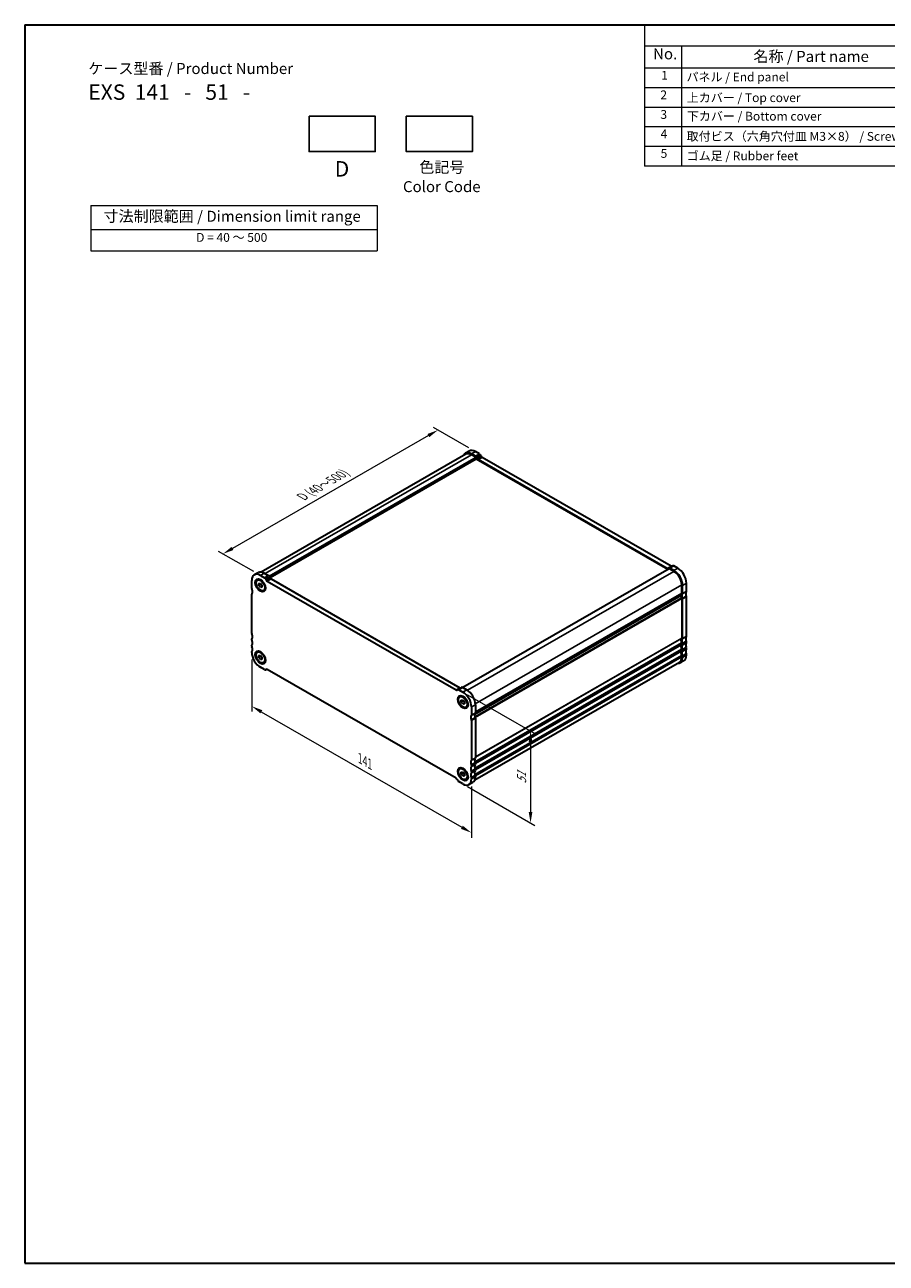
# Model space of a CAD drawing. Units: millimetres. Extents: x 0 to 4146, y 0 to 702.
# Drawn here: x 0 to 391, y 0 to 562 of the extents above; entities that cross this region are included whole.
import ezdxf

# ---------------------------------------------------------------- set-up
doc = ezdxf.new("R2010")
doc.units = ezdxf.units.MM
doc.header["$LTSCALE"] = 2
doc.layers.get('Defpoints').update_dxf_attribs({"lineweight": 25})
for name, color, linetype, lineweight in [('Border (ISO)', 7, 'Continuous', 35), ('Dimension (ISO)', 7, 'Continuous', 18), ('Symbol (ISO)', 7, 'Continuous', 18), ('Visible (ISO)', 7, 'Continuous', 35), ('Visible Narrow (ISO)', 7, 'Continuous', 25)]:
    doc.layers.add(name, color=color, linetype=linetype, lineweight=lineweight)
doc.styles.add('Note Text (TK)', font='txt')
doc.styles.add('Note Text (TK2)', font='txt')
doc.dimstyles.new('Default - Method 1b (TK)', dxfattribs={"dimscale": 2, "dimtxt": 2.5, "dimasz": 2.5, "dimexe": 1, "dimexo": 1.5, "dimgap": 1, "dimtad": 1, "dimtoh": 1, "dimrnd": 1e-08, "dimdsep": 46, "dimtxsty": 'Note Text (TK)', "dimcen": 0.09, "dimdle": 5, "dimclrd": 100, "dimclre": 100, "dimclrt": 7, "dimadec": 1, "dimazin": 1, "dimtfac": 1, "dimtmove": 0, "dimatfit": 3, "dimfxl": 0, "dimtolj": 1, "dimlwd": -1, "dimlwe": -1, "dimarcsym": 0})

# ---------------------------------------------------------------- blocks, each defined once
blk = doc.blocks.new('図面枠 tk図枠')
at = {"layer": 'Border (ISO)'}
for p, q in [((14.5, 289), (14.5, 8)), ((14.5, 289), (405.5, 289)), ((14.5, 8), (405.5, 8))]:
    blk.add_line(p, q, dxfattribs=at)
blk = doc.blocks.new('*D3')
at = {"layer": 'Defpoints', "color": 0, "transparency": 16777216}
for p in [(204.51, 368.31), (89.96, 321.89), (106.93, 312.11)]:
    blk.add_point(p, dxfattribs=at)
at = {"layer": 'Dimension (ISO)', "color": 100, "transparency": 16777216}
for p, q in [((201.5, 370.04), (185.53, 379.23)), ((183.21, 375.58), (94.29, 324.38)), ((103.92, 313.85), (87.95, 323.04))]:
    blk.add_line(p, q, dxfattribs=at)
for points in [[(182.79, 376.31), (183.62, 374.86), (187.54, 378.08)], [(93.88, 325.1), (94.71, 323.66), (89.96, 321.89)]]:
    blk.add_solid(points, dxfattribs=at)
at = {"layer": 'Dimension (ISO)', "color": 7, "transparency": 16777216, "insert": (125.85, 347.78), "char_height": 5, "attachment_point": 4, "rotation": 29.936, "style": 'Note Text (TK)'}
blk.add_mtext('\\A1;{\\H0.816x;\\Q-30.173;\\W0.815;D (40～500)}', dxfattribs=at)
blk = doc.blocks.new('*D4')
at = {"layer": 'Defpoints', "color": 0, "transparency": 16777216}
for p in [(103.04, 277.36), (202.74, 219.74), (202.74, 195.34)]:
    blk.add_point(p, dxfattribs=at)
at = {"layer": 'Dimension (ISO)', "color": 100, "transparency": 16777216}
for p, q in [((103.04, 273.9), (103.04, 250.44)), ((107.37, 250.26), (198.41, 197.83)), ((202.74, 216.28), (202.74, 193.03))]:
    blk.add_line(p, q, dxfattribs=at)
for points in [[(107.79, 250.98), (106.96, 249.53), (103.04, 252.75)], [(198.82, 198.55), (197.99, 197.11), (202.74, 195.34)]]:
    blk.add_solid(points, dxfattribs=at)
at = {"layer": 'Dimension (ISO)', "color": 7, "transparency": 16777216, "insert": (152.15, 229.14), "char_height": 5, "attachment_point": 4, "rotation": 330.064, "style": 'Note Text (TK)'}
blk.add_mtext('\\A1;{\\Q-29.936;\\W0.816;\\H0.818x;141}', dxfattribs=at)
blk = doc.blocks.new('*D5')
at = {"layer": 'Defpoints', "color": 0, "transparency": 16777216}
for p in [(197.94, 259.71), (197.94, 218.01), (229.56, 199.8)]:
    blk.add_point(p, dxfattribs=at)
at = {"layer": 'Dimension (ISO)', "color": 100, "transparency": 16777216}
for p, q in [((200.94, 257.98), (231.56, 240.34)), ((229.56, 236.49), (229.56, 204.8)), ((200.94, 216.28), (231.56, 198.65))]:
    blk.add_line(p, q, dxfattribs=at)
for points in [[(228.73, 236.49), (230.4, 236.49), (229.56, 241.49)], [(228.73, 204.8), (230.4, 204.8), (229.56, 199.8)]]:
    blk.add_solid(points, dxfattribs=at)
at = {"layer": 'Dimension (ISO)', "color": 7, "transparency": 16777216, "insert": (225.52, 217.64), "char_height": 5, "attachment_point": 4, "rotation": 90, "style": 'Note Text (TK)'}
blk.add_mtext('\\A1;{\\Q29.936;\\W0.818;\\H0.816x;51}', dxfattribs=at)
blk = doc.blocks.new('テーブル3')
at = {"layer": 'Symbol (ISO)'}
for p, q in [((300.41, 139.7), (365.41, 139.7)), ((300.41, 139.7), (300.41, 134.26)), ((365.41, 139.7), (365.41, 134.26)), ((300.41, 134.26), (365.41, 134.26)), ((300.41, 134.26), (300.41, 129.42)), ((365.41, 134.26), (365.41, 129.42)), ((300.41, 129.42), (365.41, 129.42))]:
    blk.add_line(p, q, dxfattribs=at)
at = {"layer": 'Symbol (ISO)', "color": 7, "attachment_point": 7}
for s, insert, char_height, style in [('寸法制限範囲 / Dimension limit range', (303.32, 135.2), 2.5, 'Note Text (TK)'), ('D = 40 ～ 500', (324.34, 130.81), 2, 'Note Text (TK2)')]:
    blk.add_mtext(s, dxfattribs=dict(at, insert=insert, char_height=char_height, style=style))
blk = doc.blocks.new('構成内容 _ Components')
at = {"layer": 'Symbol (ISO)'}
for p, q in [((405.5, 289), (155.16, 289)), ((155.16, 289), (155.16, 284.16)), ((405.5, 289), (405.5, 284.16)), ((405.5, 284.16), (155.16, 284.16)), ((155.16, 284.16), (155.16, 279.12)), ((163.51, 284.16), (163.51, 279.12)), ((223.4, 284.16), (223.4, 279.12)), ((243.4, 284.16), (243.4, 279.12)), ((306.01, 284.16), (306.01, 279.12)), ((405.5, 284.16), (405.5, 279.12)), ((405.5, 279.12), (155.16, 279.12)), ((155.16, 279.12), (155.16, 256.95)), ((163.51, 279.12), (163.51, 256.95)), ((223.4, 279.12), (223.4, 256.95)), ((243.4, 279.12), (243.4, 256.95)), ((306.01, 279.12), (306.01, 256.95)), ((405.5, 279.12), (405.5, 256.95)), ((405.5, 274.69), (155.16, 274.69)), ((405.5, 270.25), (155.16, 270.25)), ((405.5, 265.82), (155.16, 265.82)), ((405.5, 261.39), (155.16, 261.39)), ((405.5, 256.95), (155.16, 256.95))]:
    blk.add_line(p, q, dxfattribs=at)
at = {"layer": 'Symbol (ISO)', "color": 7, "attachment_point": 7}
for s, insert, char_height, style in [('構成内容 / Components', (261.69, 284.56), 2.5, 'Note Text (TK)'), ('No.', (157.09, 280.38), 2.5, 'Note Text (TK)'), ('名称 / Part name', (179.87, 279.79), 2.5, 'Note Text (TK)'), ('数量 / Pcs', (224.87, 279.76), 2.5, 'Note Text (TK)'), ('材質 / Material', (262.82, 279.8), 2.5, 'Note Text (TK)'), ('色・表面処理 / Color・Finish', (334.53, 279.69), 2.5, 'Note Text (TK)'), ('1', (158.93, 275.91), 2, 'Note Text (TK2)'), ('パネル / End panel', (164.67, 275.53), 2, 'Note Text (TK2)'), ('2', (232.82, 275.91), 2, 'Note Text (TK2)'), ('アルミ板 / Aluminium A1050P', (244.55, 275.4), 2, 'Note Text (TK2)'), ('ﾌﾞﾗｯｸ , ｼﾙﾊﾞｰ ・ ｱﾙﾏｲﾄ / Black , Silver ・ anodized', (307.16, 275.31), 2, 'Note Text (TK2)'), ('2', (158.75, 271.47), 2, 'Note Text (TK2)'), ('上カバー / Top cover', (164.72, 270.84), 2, 'Note Text (TK2)'), ('1', (232.99, 271.48), 2, 'Note Text (TK2)'), ('アルミ押出材 / Extruded aluminium A6063S-T5', (244.55, 271.01), 2, 'Note Text (TK2)'), ('ﾌﾞﾗｯｸ , ｼﾙﾊﾞｰ ・ ｱﾙﾏｲﾄ & ｸﾘｱ塗装 / Black , Silver ・ anodized & clear coated', (307.16, 270.83), 2, 'Note Text (TK2)'), ('3', (158.75, 267.02), 2, 'Note Text (TK2)'), ('下カバー / Bottom cover', (164.75, 266.63), 2, 'Note Text (TK2)'), ('1', (232.99, 267.05), 2, 'Note Text (TK2)'), ('アルミ押出材 / Extruded aluminium A6063S-T5', (244.55, 266.57), 2, 'Note Text (TK2)'), ('ﾌﾞﾗｯｸ , ｼﾙﾊﾞｰ ・ ｱﾙﾏｲﾄ & ｸﾘｱ塗装 / Black , Silver ・ anodized & clear coated', (307.16, 266.39), 2, 'Note Text (TK2)'), ('4', (158.8, 262.62), 2, 'Note Text (TK2)'), ('取付ビス（六角穴付皿 M3×8） / Screw', (164.7, 262.06), 2, 'Note Text (TK2)'), ('8', (232.8, 262.59), 2, 'Note Text (TK2)'), ('ステンレス / Stainless steel', (244.53, 262.31), 2, 'Note Text (TK2)'), ('無処理 / Unfinished', (307.24, 262.15), 2, 'Note Text (TK2)'), ('5', (158.8, 258.19), 2, 'Note Text (TK2)'), ('ゴム足 / Rubber feet', (164.7, 257.63), 2, 'Note Text (TK2)'), ('4', (232.8, 258.15), 2, 'Note Text (TK2)'), ('ポリウレタン / Polyurethane', (244.53, 257.88), 2, 'Note Text (TK2)'), ('ﾌﾞﾗｯｸ / Black', (307.24, 257.71), 2, 'Note Text (TK2)')]:
    blk.add_mtext(s, dxfattribs=dict(at, insert=insert, char_height=char_height, style=style))

msp = doc.modelspace()

# ---------------------------------------------------------------- linework, layer by layer
for points in [[(129.0811, 520.4764), (159.0811, 520.4764), (159.0811, 504.4764), (129.0811, 504.4764)], [(173.1766, 520.4764), (203.1766, 520.4764), (203.1766, 504.4764), (173.1766, 504.4764)]]:
    msp.add_lwpolyline(points, close=True)
at = {"layer": 'Visible (ISO)'}
for p, q in [((200.2464, 367.1259), (107.349, 313.6298)), ((204.8628, 365.6591), (110.9939, 311.6035)), ((201.7646, 368.5771), (199.9968, 367.5591)), ((204.5699, 366.2365), (202.7415, 367.2894)), ((204.8628, 365.6591), (202.7415, 366.8807)), ((206.3377, 367.2545), (204.5093, 368.3074)), ((204.8628, 364.8415), (204.8628, 365.6591)), ((205.3628, 365.2018), (205.0699, 365.7091)), ((207.1306, 366.2198), (206.8377, 366.7271)), ((293.3118, 316.3519), (207.6306, 365.6924)), ((204.8628, 364.8415), (111.35, 310.9911)), ((291.8342, 314.758), (204.8628, 364.8415)), ((291.5441, 315.3339), (205.8628, 364.6744)), ((292.5441, 315.1668), (198.8538, 261.2142)), ((292.337, 315.4554), (292.0441, 315.2854)), ((294.1057, 316.4739), (292.3379, 315.456)), ((294.6654, 313.9452), (292.5441, 315.1668)), ((294.6654, 314.354), (292.837, 315.4069)), ((296.4332, 315.372), (294.6047, 316.4249)), ((103.0395, 306.1377), (103.0395, 309.8575)), ((104.1839, 312.3841), (105.9516, 313.4021)), ((105.5462, 310.0184), (105.921, 310.2342)), ((106.9285, 312.1144), (108.757, 311.0615)), ((108.6963, 313.1324), (110.5247, 312.0795)), ((109.257, 310.5341), (109.5499, 310.0268)), ((110.0499, 309.4994), (195.7311, 260.1589)), ((111.0247, 311.5521), (111.3176, 311.0448)), ((111.8176, 310.5174), (197.4989, 261.1769)), ((103.0395, 285.7399), (103.0395, 303.685)), ((106.2214, 308.4971), (106.9285, 308.5619)), ((106.2214, 307.5531), (106.2214, 308.4971)), ((107.1407, 308.0825), (106.2214, 307.5531)), ((106.9285, 306.6739), (106.2214, 307.5531)), ((106.9285, 308.5619), (107.6357, 307.6827)), ((107.6357, 307.0811), (106.9285, 306.6739)), ((107.6357, 306.7387), (106.9285, 306.6739)), ((107.6357, 307.6827), (107.6357, 306.7387)), ((108.3109, 305.2175), (108.6856, 305.4333)), ((298.2009, 304.1017), (298.2009, 307.8215)), ((298.5545, 303.8981), (298.5545, 307.6179)), ((300.3223, 304.9161), (300.3223, 308.6359)), ((204.2176, 249.1612), (297.8474, 303.079)), ((297.8474, 303.079), (204.2176, 249.1612)), ((298.2009, 301.649), (298.2009, 283.7039)), ((298.5545, 283.5003), (298.5545, 301.4454)), ((300.3223, 284.5183), (300.3223, 302.4634)), ((103.0395, 282.8784), (103.0395, 283.2872)), ((298.2009, 281.2512), (298.2009, 280.8425)), ((298.5545, 280.6389), (298.5545, 281.0476)), ((300.3223, 281.6568), (300.3223, 282.0656)), ((103.0395, 280.017), (103.0395, 280.4258)), ((103.0395, 277.1556), (103.0395, 277.5644)), ((105.5462, 277.3165), (105.921, 277.5323)), ((106.2214, 275.7952), (106.9285, 275.8601)), ((106.2214, 274.8512), (106.2214, 275.7952)), ((107.1407, 275.3806), (106.2214, 274.8512)), ((106.9285, 275.8601), (107.6357, 274.9808)), ((298.2009, 278.3898), (298.2009, 277.981)), ((298.2009, 275.5284), (298.2009, 275.1196)), ((298.5545, 277.7774), (298.5545, 278.1862)), ((300.3223, 278.7954), (300.3223, 279.2042)), ((300.3223, 275.934), (300.3223, 276.3428)), ((106.9285, 273.972), (106.2214, 274.8512)), ((107.6357, 274.3792), (106.9285, 273.972)), ((107.6357, 274.0368), (106.9285, 273.972)), ((108.757, 269.3666), (106.9285, 270.4195)), ((107.6357, 274.9808), (107.6357, 274.0368)), ((108.3109, 272.5156), (108.6856, 272.7314)), ((204.2632, 219.3267), (297.1606, 272.8227)), ((299.1778, 273.4074), (297.4101, 272.3894)), ((298.5545, 274.916), (298.5545, 275.3248)), ((109.256, 269.3176), (109.5753, 269.5014)), ((109.5499, 269.4881), (109.257, 269.3181)), ((195.7311, 220.0991), (110.0499, 269.4396)), ((196.2311, 260.1104), (196.524, 260.2804)), ((196.525, 260.2809), (198.2927, 261.2989)), ((197.024, 260.2319), (198.8524, 259.179)), ((198.7918, 261.2499), (200.6202, 260.197)), ((197.4701, 257.0829), (197.8449, 257.2987)), ((198.1453, 255.5617), (198.8524, 255.6265)), ((198.1453, 254.6177), (198.1453, 255.5617)), ((199.0646, 255.147), (198.1453, 254.6177)), ((198.8524, 253.7384), (198.1453, 254.6177)), ((198.8524, 255.6265), (199.5595, 254.7473)), ((199.5595, 254.1456), (198.8524, 253.7384)), ((199.5595, 253.8033), (198.8524, 253.7384)), ((199.5595, 254.7473), (199.5595, 253.8033)), ((204.5093, 253.4609), (204.5093, 249.741)), ((200.2347, 252.282), (200.6095, 252.4978)), ((202.7415, 252.4429), (202.7415, 248.7231)), ((204.5093, 247.2884), (204.5093, 229.3432)), ((202.7415, 246.2704), (202.7415, 228.3253)), ((202.7415, 225.8726), (202.7415, 225.4638)), ((204.5093, 226.8906), (204.5093, 226.4818)), ((196.524, 219.0644), (196.2311, 219.5717)), ((197.4701, 224.381), (197.8449, 224.5968)), ((198.1453, 222.8598), (198.8524, 222.9246)), ((198.1453, 221.9158), (198.1453, 222.8598)), ((199.0646, 222.4451), (198.1453, 221.9158)), ((198.8524, 221.0366), (198.1453, 221.9158)), ((198.8524, 222.9246), (199.5595, 222.0454)), ((199.5595, 221.4438), (198.8524, 221.0366)), ((199.5595, 221.1014), (198.8524, 221.0366)), ((199.5595, 222.0454), (199.5595, 221.1014)), ((200.2347, 219.5802), (200.6095, 219.796)), ((202.7415, 223.0112), (202.7415, 222.6024)), ((202.7415, 220.1498), (202.7415, 219.741)), ((204.5093, 224.0292), (204.5093, 223.6204)), ((204.5093, 221.1678), (204.5093, 220.759)), ((198.8524, 217.4841), (197.024, 218.537)), ((201.5971, 217.2144), (203.3649, 218.2324))]:
    msp.add_line(p, q, dxfattribs=at)
for centre, major_axis, start_param, end_param in [((202.7415, 362.7929), (-2.7447, 4.7662), 5.49972085, 6.71288497), ((202.7415, 362.7929), (-2.4952, 4.3329), 5.49972085, 6.28318531), ((204.5093, 363.8109), (-2.7447, 4.7662), 5.49972085, 6.28318531), ((204.5699, 365.419), (-0.499, 0.8666), 4.71432269, 5.49972085), ((206.3377, 366.437), (-0.499, 0.8666), 4.71432269, 5.49972085), ((207.6306, 366.51), (-0.499, 0.8666), 1.57273004, 2.3581282), ((205.8628, 365.492), (-0.499, 0.8666), 1.57273004, 2.3581282), ((291.5441, 316.1514), (0.499, -0.8666), 5.49972085, 6.28511902), ((292.837, 314.5894), (-0.499, 0.8666), 5.49972085, 6.28511902), ((293.3118, 317.1694), (0.499, -0.8666), 5.49972085, 6.23550525), ((294.6047, 315.6074), (-0.499, 0.8666), 5.49972085, 6.28318531), ((296.4332, 310.8755), (-2.7447, 4.7662), 3.92892453, 5.49972085), ((106.9285, 307.6179), (-2.7447, 4.7662), 5.49972085, 7.07051718), ((108.6963, 308.6359), (-2.7447, 4.7662), 5.49972085, 6.28318531), ((108.757, 310.244), (0.499, -0.8666), 1.57273004, 2.3581282), ((110.0499, 310.317), (0.499, -0.8666), 4.71432269, 5.49972085), ((110.5247, 311.2619), (0.499, -0.8666), 1.57273004, 2.3581282), ((111.8176, 311.335), (0.499, -0.8666), 4.71432269, 5.49972085), ((294.6654, 309.8575), (-2.7447, 4.7662), 3.92892453, 5.49972085), ((294.6654, 309.8575), (-2.4952, 4.3329), 3.92892453, 5.49972085), ((103.393, 305.9341), (-0.2495, 0.4333), 0.78733187, 1.43083298), ((103.393, 303.4814), (-0.2495, 0.4333), 0.14383076, 0.78733187), ((101.9788, 305.5221), (0.9981, -1.7332), 0.14383076, 1.43083298), ((299.2616, 302.2646), (-0.9981, 1.7332), 0.14383076, 0.78733187), ((299.6151, 302.061), (-0.9981, 1.7332), 0.14383076, 1.43083298), ((297.8474, 304.3053), (0.2495, -0.4333), 0.14383076, 0.78733187), ((298.2009, 304.1017), (0.2495, -0.4333), 0.14383076, 0.78733187), ((301.3829, 303.079), (-0.9981, 1.7332), 0.14383076, 1.43083298), ((299.9687, 305.1197), (0.2495, -0.4333), 0.14383076, 0.78733187), ((299.2616, 302.2646), (0.9981, -1.7332), 3.92892453, 4.57242563), ((297.8474, 301.8526), (0.2495, -0.4333), 0.78733187, 1.43083298), ((298.2009, 301.649), (-0.2495, 0.4333), 3.92892453, 4.57242563), ((299.9687, 302.667), (-0.2495, 0.4333), 3.92892453, 4.57242563), ((103.393, 285.5363), (-0.2495, 0.4333), 0.78733187, 1.43083298), ((103.393, 283.0836), (-0.2495, 0.4333), 0.14383076, 0.78733187), ((103.393, 282.6748), (-0.2495, 0.4333), 0.78733187, 1.43083298), ((101.9788, 285.1243), (0.9981, -1.7332), 0.14383076, 1.43083298), ((101.9788, 282.2629), (0.9981, -1.7332), 0.14383076, 1.43083298), ((299.2616, 281.8668), (-0.9981, 1.7332), 0.14383076, 1.43083298), ((299.6151, 281.6632), (-0.9981, 1.7332), 0.14383076, 1.43083298), ((297.8474, 283.9075), (0.2495, -0.4333), 0.14383076, 0.78733187), ((297.8474, 281.4548), (0.2495, -0.4333), 0.78733187, 1.43083298), ((298.2009, 283.7039), (0.2495, -0.4333), 0.14383076, 0.78733187), ((298.2009, 281.2512), (-0.2495, 0.4333), 3.92892453, 4.57242563), ((301.3829, 282.6811), (-0.9981, 1.7332), 0.14383076, 1.43083298), ((301.3829, 279.8197), (-0.9981, 1.7332), 0.14383076, 1.43083298), ((299.9687, 284.7219), (0.2495, -0.4333), 0.14383076, 0.78733187), ((299.9687, 282.2692), (-0.2495, 0.4333), 3.92892453, 4.57242563), ((299.9687, 281.8604), (0.2495, -0.4333), 0.14383076, 0.78733187), ((103.393, 280.2222), (-0.2495, 0.4333), 0.14383076, 0.78733187), ((103.393, 279.8134), (-0.2495, 0.4333), 0.78733187, 1.43083298), ((103.393, 277.3608), (-0.2495, 0.4333), 0.14383076, 0.78733187), ((106.9285, 274.916), (-2.7447, 4.7662), 0.78733187, 2.3581282), ((101.9788, 279.4015), (0.9981, -1.7332), 0.14383076, 1.43083298), ((299.2616, 279.0053), (-0.9981, 1.7332), 0.14383076, 1.43083298), ((299.2616, 276.1439), (-0.9981, 1.7332), 0.14383076, 1.43083298), ((299.6151, 278.8017), (-0.9981, 1.7332), 0.14383076, 1.43083298), ((299.6151, 275.9403), (-0.9981, 1.7332), 0.14383076, 1.43083298), ((297.8474, 281.0461), (0.2495, -0.4333), 0.14383076, 0.78733187), ((297.8474, 278.5934), (0.2495, -0.4333), 0.78733187, 1.43083298), ((297.8474, 278.1846), (0.2495, -0.4333), 0.14383076, 0.78733187), ((297.8474, 275.732), (0.2495, -0.4333), 0.78733187, 1.43083298), ((298.2009, 280.8425), (0.2495, -0.4333), 0.14383076, 0.78733187), ((298.2009, 278.3898), (-0.2495, 0.4333), 3.92892453, 4.57242563), ((298.2009, 277.981), (0.2495, -0.4333), 0.14383076, 0.78733187), ((298.2009, 275.5284), (-0.2495, 0.4333), 3.92892453, 4.57242563), ((296.4332, 278.1736), (2.7447, -4.7662), 0, 0.78733187), ((301.3829, 276.9583), (-0.9981, 1.7332), 0.14383076, 1.43083298), ((299.9687, 279.4078), (-0.2495, 0.4333), 3.92892453, 4.57242563), ((299.9687, 278.999), (0.2495, -0.4333), 0.14383076, 0.78733187), ((299.9687, 276.5464), (-0.2495, 0.4333), 3.92892453, 4.57242563), ((294.6654, 277.1556), (2.7447, -4.7662), 5.85348564, 7.07051718), ((294.6654, 277.1556), (2.4952, -4.3329), 0, 0.78733187), ((108.757, 270.1841), (0.499, -0.8666), 5.49972085, 6.28511902), ((110.0499, 268.6221), (-0.499, 0.8666), 5.49972085, 6.28511902), ((195.7311, 260.9764), (0.499, -0.8666), 5.49972085, 6.28511902), ((197.024, 259.4144), (-0.499, 0.8666), 5.49972085, 6.28511902), ((197.4989, 261.9944), (0.499, -0.8666), 5.49972085, 6.23550525), ((198.7918, 260.4323), (-0.499, 0.8666), 5.49972085, 6.28318531), ((198.8524, 254.6825), (2.7447, -4.7662), 0.78733187, 2.3581282), ((200.6202, 255.7005), (2.7447, -4.7662), 0.78733187, 2.3581282), ((203.8022, 246.8859), (-0.9981, 1.7332), 0.14383076, 1.43083298), ((202.388, 248.9267), (0.2495, -0.4333), 0.14383076, 0.78733187), ((205.5699, 247.9039), (-0.9981, 1.7332), 0.14383076, 1.43083298), ((204.1557, 249.9446), (0.2495, -0.4333), 0.14383076, 0.78733187), ((204.1557, 247.492), (0.2495, -0.4333), 0.78733187, 1.43083298), ((202.388, 246.474), (0.2495, -0.4333), 0.78733187, 1.43083298), ((203.8022, 226.4881), (-0.9981, 1.7332), 0.14383076, 1.43083298), ((203.8022, 223.6267), (-0.9981, 1.7332), 0.14383076, 1.43083298), ((202.388, 228.5289), (0.2495, -0.4333), 0.14383076, 0.78733187), ((202.388, 226.0762), (0.2495, -0.4333), 0.78733187, 1.43083298), ((202.388, 225.6674), (0.2495, -0.4333), 0.14383076, 0.78733187), ((205.5699, 227.5061), (-0.9981, 1.7332), 0.14383076, 1.43083298), ((205.5699, 224.6447), (-0.9981, 1.7332), 0.14383076, 1.43083298), ((204.1557, 229.5468), (0.2495, -0.4333), 0.14383076, 0.78733187), ((204.1557, 227.0942), (0.2495, -0.4333), 0.78733187, 1.43083298), ((204.1557, 226.6854), (0.2495, -0.4333), 0.14383076, 0.78733187), ((195.7311, 219.2815), (-0.499, 0.8666), 4.71432269, 5.49972085), ((198.8524, 221.9806), (2.7447, -4.7662), 5.49972085, 7.07051718), ((203.8022, 220.7653), (-0.9981, 1.7332), 0.14383076, 1.43083298), ((202.388, 223.2148), (0.2495, -0.4333), 0.78733187, 1.43083298), ((202.388, 222.806), (0.2495, -0.4333), 0.14383076, 0.78733187), ((202.388, 220.3534), (0.2495, -0.4333), 0.78733187, 1.43083298), ((200.6202, 222.9986), (2.7447, -4.7662), 0, 0.78733187), ((205.5699, 221.7833), (-0.9981, 1.7332), 0.14383076, 1.43083298), ((204.1557, 224.2328), (0.2495, -0.4333), 0.78733187, 1.43083298), ((204.1557, 223.824), (0.2495, -0.4333), 0.14383076, 0.78733187), ((204.1557, 221.3714), (0.2495, -0.4333), 0.78733187, 1.43083298), ((197.024, 219.3545), (-0.499, 0.8666), 1.57273004, 2.3581282)]:
    msp.add_ellipse(centre, major_axis=major_axis, ratio=0.57809312, start_param=start_param, end_param=end_param, dxfattribs=at)
for centre, major_axis in [((106.9285, 307.6179), (-1.6468, 2.8597)), ((106.9285, 307.6179), (1.3823, -2.4004)), ((106.9285, 274.916), (-1.6468, 2.8597)), ((106.9285, 274.916), (1.3823, -2.4004)), ((198.8524, 254.6825), (-1.6468, 2.8597)), ((198.8524, 254.6825), (1.3823, -2.4004)), ((198.8524, 221.9806), (-1.6468, 2.8597)), ((198.8524, 221.9806), (1.3823, -2.4004))]:
    msp.add_ellipse(centre, major_axis=major_axis, ratio=0.57809312, dxfattribs=at)
for points, weights in [([(107.1742, 308.2565), (107.1607, 308.1742), (107.1407, 308.0825)], [1.03958972244, 1.02330594982, 1]), ([(107.1407, 308.0825), (107.4505, 307.8381), (107.6357, 307.5753)], [1, 1.09656875174, 1.0725752364]), ([(107.1742, 275.5546), (107.1607, 275.4723), (107.1407, 275.3806)], [1.03958972244, 1.02330594982, 1]), ([(107.1407, 275.3806), (107.4505, 275.1362), (107.6357, 274.8734)], [1, 1.09656875174, 1.0725752364]), ([(199.0981, 255.3211), (199.0846, 255.2388), (199.0646, 255.147)], [1.03958972244, 1.02330594982, 1]), ([(199.0646, 255.147), (199.3744, 254.9027), (199.5595, 254.6399)], [1, 1.09656875174, 1.0725752364]), ([(199.0981, 222.6192), (199.0846, 222.5369), (199.0646, 222.4451)], [1.03958972244, 1.02330594982, 1]), ([(199.0646, 222.4451), (199.3744, 222.2008), (199.5595, 221.938)], [1, 1.09656875174, 1.0725752364])]:
    msp.add_rational_spline(points, weights, degree=2, dxfattribs=at)
at = {"layer": 'Visible Narrow (ISO)'}
for p, q in [((202.7415, 366.8807), (109.0512, 312.928)), ((204.5093, 368.3074), (202.7415, 367.2894)), ((206.3377, 367.2545), (204.5699, 366.2365)), ((206.8377, 366.7271), (205.0699, 365.7091)), ((207.1306, 366.2198), (205.3628, 365.2018)), ((207.6306, 365.6924), (205.8628, 364.6744)), ((293.3118, 316.3519), (291.5441, 315.3339)), ((294.6047, 316.4249), (292.837, 315.4069)), ((296.4332, 315.372), (294.6654, 314.354)), ((106.9285, 312.1144), (108.6963, 313.1324)), ((108.757, 311.0615), (110.5247, 312.0795)), ((109.257, 310.5341), (111.0247, 311.5521)), ((109.5499, 310.0268), (111.3176, 311.0448)), ((110.0499, 309.4994), (111.8176, 310.5174)), ((294.6654, 313.9452), (200.9602, 259.984)), ((298.2009, 307.8215), (204.4946, 253.8596)), ((298.2009, 304.1017), (204.5093, 250.1482)), ((298.1302, 303.8971), (204.5093, 249.9844)), ((300.2515, 304.7115), (298.4838, 303.6935)), ((300.3223, 308.6359), (298.5545, 307.6179)), ((300.3223, 304.9161), (298.5545, 303.8981)), ((204.304, 247.9041), (298.1302, 301.935)), ((204.4093, 247.638), (298.2009, 301.649)), ((300.2515, 302.7494), (298.4838, 301.7314)), ((300.3223, 302.4634), (298.5545, 301.4454)), ((204.304, 227.5063), (298.1302, 281.5372)), ((204.4093, 227.2402), (298.2009, 281.2512)), ((204.5093, 229.7504), (298.2009, 283.7039)), ((204.5093, 229.5866), (298.1302, 283.4993)), ((300.2515, 284.3137), (298.4838, 283.2957)), ((300.2515, 282.3516), (298.4838, 281.3336)), ((300.2515, 281.4523), (298.4838, 280.4343)), ((300.3223, 284.5183), (298.5545, 283.5003)), ((300.3223, 282.0656), (298.5545, 281.0476)), ((300.3223, 281.6568), (298.5545, 280.6389)), ((204.304, 224.6449), (298.1302, 278.6758)), ((204.304, 221.7835), (298.1302, 275.8144)), ((204.4093, 224.3788), (298.2009, 278.3898)), ((204.4093, 221.5174), (298.2009, 275.5284)), ((204.5093, 226.889), (298.2009, 280.8425)), ((204.5093, 226.7252), (298.1302, 280.6379)), ((204.5093, 224.0276), (298.2009, 277.981)), ((204.5093, 223.8638), (298.1302, 277.7765)), ((300.2515, 279.4902), (298.4838, 278.4722)), ((300.2515, 278.5909), (298.4838, 277.5729)), ((300.2515, 276.6288), (298.4838, 275.6108)), ((300.3223, 279.2042), (298.5545, 278.1862)), ((300.3223, 278.7954), (298.5545, 277.7774)), ((300.3223, 276.3428), (298.5545, 275.3248)), ((300.3223, 275.934), (298.5545, 274.916)), ((204.5093, 221.1662), (298.2009, 275.1196)), ((109.257, 269.3181), (109.5753, 269.5014)), ((195.7311, 260.1589), (197.4989, 261.1769)), ((197.024, 260.2319), (198.7918, 261.2499)), ((198.8524, 259.179), (200.6202, 260.197)), ((202.7415, 252.4429), (204.5093, 253.4609)), ((202.6708, 248.5185), (204.4386, 249.5365)), ((202.6708, 246.5564), (204.4386, 247.5744)), ((202.7415, 248.7231), (204.5093, 249.741)), ((202.7415, 246.2704), (204.5093, 247.2884)), ((202.6708, 228.1207), (204.4386, 229.1387)), ((202.6708, 226.1586), (204.4386, 227.1766)), ((202.6708, 225.2593), (204.4386, 226.2773)), ((202.7415, 228.3253), (204.5093, 229.3432)), ((202.7415, 225.8726), (204.5093, 226.8906)), ((202.7415, 225.4638), (204.5093, 226.4818)), ((202.6708, 223.2972), (204.4386, 224.3152)), ((202.6708, 222.3979), (204.4386, 223.4159)), ((202.6708, 220.4358), (204.4386, 221.4538)), ((202.7415, 223.0112), (204.5093, 224.0292)), ((202.7415, 222.6024), (204.5093, 223.6204)), ((202.7415, 220.1498), (204.5093, 221.1678)), ((202.7415, 219.741), (204.5093, 220.759))]:
    msp.add_line(p, q, dxfattribs=at)

# ---------------------------------------------------------------- block references
at = {"xscale": 2, "yscale": 2, "zscale": 2}
for name, p in [('図面枠 tk図枠', (-29, -16)), ('テーブル3', (-570.8827, 200.6345))]:
    msp.add_blockref(name, p, dxfattribs=at)
at = {"layer": 'Symbol (ISO)', "xscale": 2, "yscale": 2, "zscale": 2}
msp.add_blockref('構成内容 _ Components', (-29, -16), dxfattribs=at)

# ---------------------------------------------------------------- texts
at = {"layer": 'Symbol (ISO)', "color": 7, "style": 'Note Text (TK)'}
for s, insert, char_height, attachment_point, line_spacing_factor in [('ケース型番 / Product Number\\P{\\H2.3729x; }\\P{\\H1.4x;EXS  141   -   51   -   \\H1.3078x; }', (28.8472, 544.6515), 5, 1, 1.165289), ('色記号\\PColor Code', (189.2822, 499.8719), 5, 2, 1.058182), ('D', (143.9664, 500.1149), 7, 2, 1.5)]:
    msp.add_mtext(s, dxfattribs=dict(at, insert=insert, char_height=char_height, attachment_point=attachment_point, line_spacing_factor=line_spacing_factor))

# ---------------------------------------------------------------- dimensions: what is measured, and where the dimension line sits
at = {"layer": 'Dimension (ISO)', "color": 100, "true_color": 0x00ff3f}
for base, p1, p2, angle, text, override, picture, middle in [((89.958, 321.8871), (204.5093, 368.3074), (106.9285, 312.1144), 29.935992, '{\\H0.816x;\\Q-30.173;\\W0.815;D (40～500)}', {"dimtoh": 0, "dimdec": 2, "dimlfac": 1.225534, "dimpost": '', "dimtp": 0, "dimtm": 0, "dimtdec": 2, "dimtofl": 0, "dimatfit": 1}, '*D3', (138.7484, 349.9836)), ((202.7415, 195.3361), (103.0395, 277.36), (202.7415, 219.741), 150.064008, '{\\Q-29.936;\\W0.816;\\H0.818x;<>}', {"dimtoh": 0, "dimdec": 2, "dimlfac": 1.224449, "dimtp": 0, "dimtm": 0, "dimtdec": 2, "dimtofl": 0, "dimatfit": 1}, '*D4', (152.8905, 224.0434)), ((229.5631, 199.799), (197.9382, 259.7054), (197.9382, 218.0105), 90, '{\\Q29.936;\\W0.818;\\H0.816x;<>}', {"dimtoh": 0, "dimdec": 2, "dimlfac": 1.223171, "dimtp": 0, "dimtm": 0, "dimtdec": 2, "dimtofl": 0, "dimatfit": 1}, '*D5', (229.5631, 220.6464))]:
    dim = msp.add_linear_dim(base=base, p1=p1, p2=p2, angle=angle, text=text, dimstyle='Default - Method 1b (TK)', override=override, dxfattribs=at)
    dim.commit()
    dim.dimension.update_dxf_attribs({"geometry": picture, "text_midpoint": middle, "dimtype": 160})

doc.saveas('drawing.dxf')
